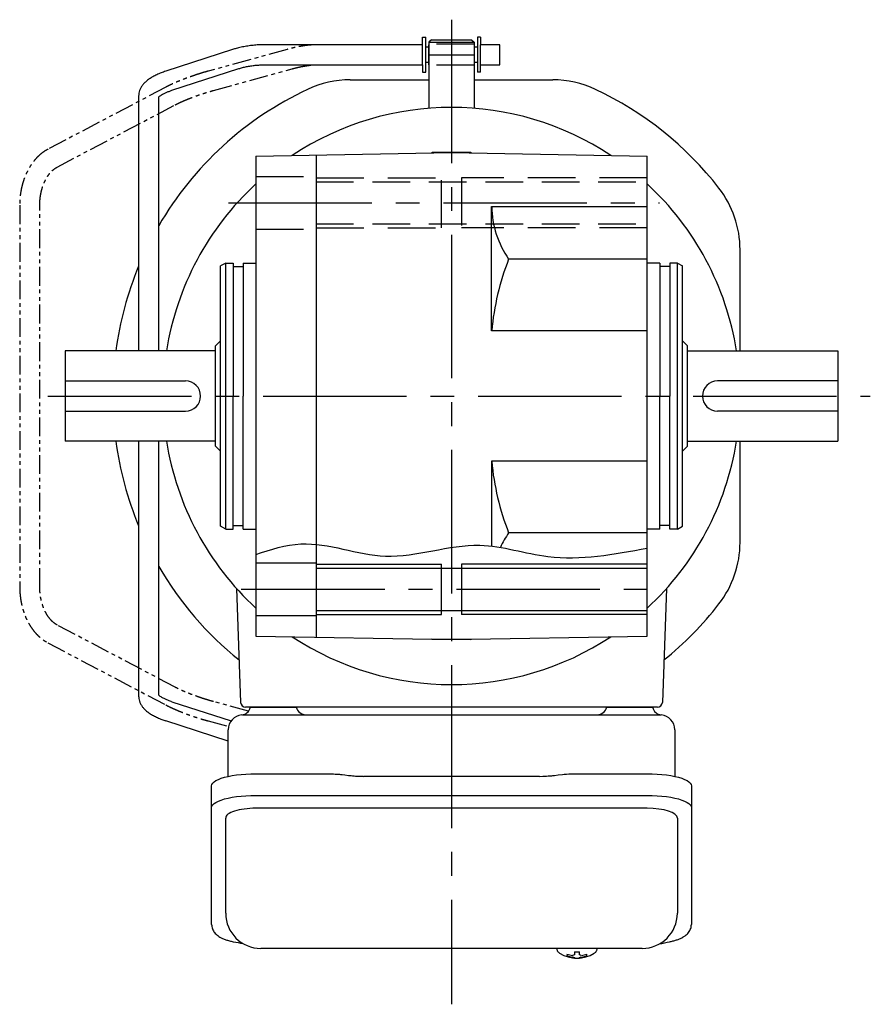
# Model space of a CAD drawing. Extents: x -554 to 683, y 55 to 661.
# Drawn here: x 73 to 243, y 55 to 251 of the extents above; entities that cross this region are included whole.
import ezdxf

# ---------------------------------------------------------------- set-up
doc = ezdxf.new("R2010")
doc.units = 0
doc.header["$LTSCALE"] = 3
doc.header["$MEASUREMENT"] = 0
for name, pattern in [('HIDDEN', [3.75, 2.5, -1.25]), ('HIDDEN2', [4.7625, 3.175, -1.5875]), ('PHANTOM', [2.5, 1.25, -0.25, 0.25, -0.25, 0.25, -0.25]), ('sekkei(A2)', [14.2875, 9.525, -1.5875, 1.5875, -1.5875])]:
    doc.linetypes.add(name, pattern=pattern)
doc.layers.get('0').update_dxf_attribs({"linetype": 'CONTINUOUS'})
for name, color, linetype in [('CENTER', 3, 'sekkei(A2)'), ('HIDDEN', 1, 'HIDDEN'), ('HIDS', 1, 'HIDDEN2'), ('HOJO', 4, 'CONTINUOUS'), ('PHANTOM', 2, 'PHANTOM')]:
    doc.layers.add(name, color=color, linetype=linetype)

msp = doc.modelspace()

# ---------------------------------------------------------------- linework, layer by layer
for p, q in [((153.5, 246), (153.5, 247.5)), ((153.5, 247.5), (154.1, 247.5)), ((154.1, 240.5), (154.1, 247.5)), ((165, 247.5), (164.4, 247.5)), ((164.4, 247.5), (164.4, 240.5)), ((165, 247.5), (165, 246)), ((153.5, 246), (122.23, 246)), ((153.5, 242), (153.5, 246)), ((154.7, 245.52), (154.1, 245.52)), ((154.7, 242), (154.7, 246)), ((154.7, 246), (154.75, 246)), ((155.25, 247), (154.75, 246.5)), ((154.75, 246.5), (154.75, 233.32)), ((154.75, 246.5), (163.75, 246.5)), ((155.25, 247), (163.25, 247)), ((163.25, 247), (163.75, 246.5)), ((163.75, 246.5), (163.75, 233.32)), ((163.8, 246), (163.75, 246)), ((163.8, 242), (163.8, 246)), ((164.4, 245.52), (163.8, 245.52)), ((168.9, 246), (165, 246)), ((165, 242), (165, 246)), ((168.9, 245.84), (168.9, 246)), ((168.9, 242), (168.9, 245.84)), ((115.62, 245.04), (102.31, 240.71)), ((122.23, 242), (153.5, 242)), ((153.5, 242), (153.5, 240.5)), ((154.7, 242.47), (154.1, 242.47)), ((154.7, 242), (154.75, 242)), ((163.75, 242), (163.8, 242)), ((164.4, 242.47), (163.8, 242.47)), ((165, 242), (168.9, 242)), ((165, 240.5), (165, 242)), ((103.54, 236.91), (116.85, 241.23)), ((153.5, 240.5), (154.1, 240.5)), ((165, 240.5), (164.4, 240.5)), ((139.07, 239), (154.75, 239)), ((163.75, 239), (179.43, 239)), ((96.9, 235.77), (96.9, 185)), ((100.9, 185), (100.9, 235.55)), ((120.25, 223.82), (159.25, 224.5)), ((120.25, 223.82), (120.25, 128.18)), ((132.25, 224.03), (132.25, 127.97)), ((155.37, 224.5), (155.25, 224.43)), ((163.13, 224.5), (155.37, 224.5)), ((159.25, 224.5), (198.25, 223.82)), ((163.13, 224.5), (163.25, 224.43)), ((198.25, 128.18), (198.25, 223.82)), ((167.25, 213.75), (198.25, 213.75)), ((167.25, 189), (167.25, 213.75)), ((216.75, 185), (216.75, 205.15)), ((114.25, 202.5), (113.25, 201.92)), ((114.25, 202.5), (115.75, 202.5)), ((114.25, 149.5), (114.25, 202.5)), ((115.75, 202.5), (115.75, 176)), ((117.75, 202.5), (120.25, 202.5)), ((117.75, 202.5), (117.75, 176)), ((198.25, 203.26), (170.63, 203.26)), ((200.75, 202.5), (198.25, 202.5)), ((200.75, 202.5), (200.75, 176)), ((204.25, 202.5), (202.75, 202.5)), ((202.75, 202.5), (202.75, 176)), ((204.25, 202.5), (205.25, 201.92)), ((204.25, 149.5), (204.25, 202.5)), ((113.25, 150.08), (113.25, 201.92)), ((115.75, 201.8), (117.75, 201.8)), ((202.75, 201.8), (200.75, 201.8)), ((205.25, 150.08), (205.25, 201.92)), ((198.25, 189), (167.25, 189)), ((113.25, 187), (112.25, 186)), ((205.25, 187), (206.25, 186)), ((112.25, 185), (82.25, 185)), ((82.25, 185), (82.25, 167)), ((112.25, 166), (112.25, 186)), ((206.25, 166), (206.25, 186)), ((206.25, 185), (236.25, 185)), ((236.25, 185), (236.25, 167)), ((82.25, 179), (106.25, 179)), ((236.25, 179), (212.25, 179)), ((115.75, 149.5), (115.75, 176)), ((117.75, 149.5), (117.75, 176)), ((200.75, 149.5), (200.75, 176)), ((202.75, 149.5), (202.75, 176)), ((82.25, 173), (106.25, 173)), ((236.25, 173), (212.25, 173)), ((112.25, 167), (82.25, 167)), ((96.9, 167), (96.9, 116.23)), ((100.9, 116.45), (100.9, 167)), ((206.25, 167), (236.25, 167)), ((216.75, 146.85), (216.75, 167)), ((113.25, 165), (112.25, 166)), ((205.25, 165), (206.25, 166)), ((167.25, 163), (167.25, 146.1)), ((198.25, 163), (167.25, 163)), ((114.25, 149.5), (113.25, 150.08)), ((114.25, 149.5), (115.75, 149.5)), ((115.75, 150.2), (117.75, 150.2)), ((117.75, 149.5), (120.25, 149.5)), ((200.75, 149.5), (198.25, 149.5)), ((202.75, 150.2), (200.75, 150.2)), ((204.25, 149.5), (202.75, 149.5)), ((204.25, 149.5), (205.25, 150.08)), ((198.25, 148.74), (170.63, 148.74)), ((120.25, 142.75), (132.25, 142.75)), ((132.25, 141.7), (198.25, 141.7)), ((157.25, 132.5), (157.25, 142.5)), ((161.25, 142.5), (161.25, 132.5)), ((116.42, 137.63), (117.22, 114.97)), ((202.08, 137.63), (201.28, 114.97)), ((120.25, 132.25), (132.25, 132.25)), ((132.25, 133.3), (198.25, 133.3)), ((120.25, 128.18), (159.25, 127.5)), ((155.37, 127.5), (155.25, 127.57)), ((159.25, 127.5), (198.25, 128.18)), ((163.13, 127.5), (163.25, 127.57)), ((163.13, 127.5), (155.37, 127.5)), ((103.54, 115.09), (115.33, 111.27)), ((200.28, 114), (118.22, 114)), ((119.19, 114), (128.31, 114)), ((190.19, 114), (199.31, 114)), ((114.75, 107.25), (102.31, 111.29)), ((198.25, 93.87), (120.25, 93.87)), ((114.25, 72.95), (114.25, 91.92)), ((204.25, 91.92), (204.25, 72.95)), ((180.28, 65.95), (180.25, 65.81)), ((180.25, 65.95), (180.25, 65.81)), ((183.73, 65.26), (183.73, 64.67)), ((184.76, 64.67), (184.76, 65.26)), ((188.25, 65.8), (188.22, 65.95)), ((188.25, 65.81), (188.25, 65.95)), ((183.73, 64.13), (183.73, 64.03)), ((184.76, 64.03), (184.76, 64.13))]:
    msp.add_line(p, q)
at = {"color": 7, "linetype": 'Continuous', "lineweight": 25}
for p, q in [((117.57, 112.5), (121.75, 112.5)), ((121.75, 112.5), (200.93, 112.5)), ((114.75, 100.22), (114.75, 109.5)), ((203.75, 109.5), (203.75, 100.22)), ((120.25, 100.75), (134.37, 100.75)), ((137.99, 100.53), (138.73, 100.43)), ((176.75, 100.23), (141.75, 100.23)), ((179.77, 100.43), (180.51, 100.53)), ((184.13, 100.75), (198.25, 100.75)), ((111.45, 94), (111.45, 98.33)), ((207.05, 98.33), (207.05, 94)), ((120.25, 96.43), (198.25, 96.43)), ((111.45, 70.74), (111.45, 94)), ((207.05, 94), (207.05, 70.74)), ((197.25, 65.95), (121.25, 65.95))]:
    msp.add_line(p, q, dxfattribs=at)
for points in [[(111.45, 98.33), (111.51, 98.6), (111.67, 98.87), (111.94, 99.13), (112.32, 99.38), (112.8, 99.62), (113.37, 99.84), (114.03, 100.04), (114.76, 100.22), (115.57, 100.38), (116.43, 100.51), (117.34, 100.62), (118.29, 100.69), (119.26, 100.74), (120.25, 100.75)], [(198.25, 100.75), (199.24, 100.74), (200.21, 100.69), (201.16, 100.62), (202.07, 100.51), (202.93, 100.38), (203.74, 100.22), (204.47, 100.04), (205.13, 99.84), (205.7, 99.62), (206.18, 99.38), (206.56, 99.13), (206.83, 98.87), (206.99, 98.6), (207.05, 98.33)], [(111.45, 94), (111.51, 94.27), (111.67, 94.54), (111.94, 94.8), (112.32, 95.05), (112.8, 95.29), (113.37, 95.51), (114.03, 95.72), (114.76, 95.9), (115.57, 96.05), (116.43, 96.19), (117.34, 96.29), (118.29, 96.36), (119.26, 96.41), (120.25, 96.43)], [(198.25, 96.43), (199.24, 96.41), (200.21, 96.36), (201.16, 96.29), (202.07, 96.19), (202.93, 96.05), (203.74, 95.9), (204.47, 95.72), (205.13, 95.51), (205.7, 95.29), (206.18, 95.05), (206.56, 94.8), (206.83, 94.54), (206.99, 94.27), (207.05, 94)]]:
    msp.add_lwpolyline(points, dxfattribs=at)
for points in [[(180.56, 65.19), (180.65, 65.11), (180.79, 65)], [(187.71, 65), (187.85, 65.11), (187.93, 65.17)], [(187.93, 65.17), (187.94, 65.19)]]:
    msp.add_lwpolyline(points)
for centre, radius, start, end in [((139.07, 219), 20, 90, 115.1413), ((179.43, 219), 20, 64.8587, 90), ((159.25, 176), 67.5, 115.1413, 149.8165), ((159.25, 176), 67.5, 37.8636, 64.8587), ((159.25, 176), 57.5, 56.4956, 123.5044), ((159.25, 176), 57.5, 132.7079, 170.9949), ((159.25, 176), 57.5, 9.0051, 47.2921), ((196.75, 205.15), 20, 0, 37.8636), ((186.36, 214.12), 19.11, 181.1246, 214.6379), ((219.35, 184.17), 52.32, 158.6023, 174.7069), ((159.25, 176), 67.5, 157.47, 172.3377), ((106.25, 176), 3, 270, 90), ((212.25, 176), 3, 90, 270), ((159.25, 176), 67.5, 187.6623, 202.53), ((159.25, 176), 57.5, 189.0051, 227.2921), ((159.25, 176), 57.5, 312.7079, 350.9949), ((219.35, 167.83), 52.32, 185.2931, 201.3977), ((186.36, 137.88), 19.11, 145.3621, 155.3579), ((196.75, 146.85), 20, 322.1364, 0), ((159.25, 176), 67.5, 210.1835, 231.1638), ((159.25, 176), 67.5, 308.8362, 322.1364), ((159.25, 176), 57.5, 236.4956, 303.5044), ((118.22, 115), 1, 182, 270), ((200.28, 115), 1, 270, 358), ((121.25, 72.95), 7, 180, 270), ((197.25, 72.95), 7, 270, 0), ((180.9, 65.54), 0.486, 221.8791, 226.241), ((184.25, 70.51), 6.5, 237.8797, 302.1203), ((183.63, 64.64), 1.37, 173.3134, 186.6866), ((184.24, 71.27), 6.77, 252.9989, 262.6853), ((184.25, 74.25), 9.01, 266.7221, 273.2779), ((184.26, 71.27), 6.77, 277.3147, 287.0011), ((184.87, 64.64), 1.37, 353.3134, 6.6866), ((184.24, 70.95), 6.77, 252.9989, 262.6853), ((183.94, 63.39), 1.29, 98.9986, 115.405), ((183.94, 65.41), 1.29, 244.595, 261.0014), ((184.25, 70.5), 6.5, 265.4534, 274.5466), ((184.56, 63.39), 1.29, 64.595, 81.0014), ((184.56, 65.41), 1.29, 278.9986, 295.405), ((184.26, 70.95), 6.77, 277.3147, 287.0011)]:
    msp.add_arc(centre, radius, start, end)
for centre, radius, start, end in [((117.25, 114.47), 2, 275.7392, 346.2628), ((130.25, 114.5), 2, 194.4775, 270), ((188.25, 114.5), 2, 270, 345.5225), ((201.25, 114.47), 2, 193.7372, 264.2608), ((117.75, 109.5), 3, 95.7392, 180), ((200.75, 109.5), 3, 0, 84.2608)]:
    msp.add_arc(centre, radius, start, end, dxfattribs=at)
for centre, start_param, end_param in [((120.25, 91.92), 1.570796, 3.141593), ((198.25, 91.92), 0, 1.570796)]:
    msp.add_ellipse(centre, major_axis=(6, 0), ratio=0.324978, start_param=start_param, end_param=end_param)
for points, knots in [([(122.23, 246), (122.04, 246), (121.47, 245.99), (120.54, 245.95), (119.44, 245.85), (118.37, 245.7), (117.33, 245.5), (116.41, 245.28), (115.86, 245.11), (115.62, 245.04)], [0, 0, 0, 0, 0.083813, 0.241997, 0.400431, 0.559314, 0.718913, 0.879532, 1, 1, 1, 1]), ([(116.85, 241.23), (116.98, 241.27), (117.34, 241.38), (117.99, 241.55), (118.82, 241.72), (119.69, 241.85), (120.6, 241.94), (121.46, 241.99), (122, 242), (122.23, 242)], [0, 0, 0, 0, 0.083502, 0.2404389, 0.3988672, 0.5588028, 0.7198502, 0.8816553, 1, 1, 1, 1]), ([(102.31, 240.71), (102.15, 240.66), (101.68, 240.5), (100.94, 240.21), (100.12, 239.83), (99.35, 239.41), (98.69, 238.95), (98.13, 238.46), (97.68, 237.96), (97.34, 237.45), (97.1, 236.92), (96.93, 236.36), (96.91, 235.97), (96.9, 235.77)], [0, 0, 0, 0, 0.054238, 0.159698, 0.266695, 0.376105, 0.488373, 0.589541, 0.682215, 0.766767, 0.845438, 0.92038, 1, 1, 1, 1]), ([(100.9, 235.55), (100.93, 235.58), (100.99, 235.65), (101.19, 235.81), (101.48, 236.01), (101.88, 236.24), (102.38, 236.47), (102.93, 236.7), (103.35, 236.84), (103.54, 236.91)], [0.0025984, 0.0025984, 0.0025984, 0.0025984, 0.112236, 0.2512207, 0.3952233, 0.5450082, 0.7003136, 0.8604203, 1, 1, 1, 1]), ([(96.9, 116.23), (96.91, 116.06), (96.93, 115.71), (97.06, 115.18), (97.29, 114.65), (97.6, 114.15), (98, 113.67), (98.5, 113.2), (99.12, 112.75), (99.83, 112.32), (100.64, 111.92), (101.47, 111.58), (102.04, 111.38), (102.31, 111.29)], [0, 0, 0, 0, 0.06556, 0.141288, 0.218277, 0.29892, 0.385598, 0.480413, 0.583813, 0.692974, 0.802836, 0.910846, 1, 1, 1, 1]), ([(103.54, 115.09), (103.42, 115.14), (103.06, 115.26), (102.53, 115.46), (101.98, 115.71), (101.54, 115.95), (101.21, 116.17), (100.99, 116.35), (100.93, 116.42), (100.9, 116.45)], [0, 0, 0, 0, 0.0898068, 0.2557189, 0.4187354, 0.5777384, 0.7319242, 0.8807483, 0.9964124, 0.9964124, 0.9964124, 0.9964124]), ([(111.45, 70.74), (111.46, 70.59), (111.47, 70.29), (111.6, 69.85), (111.79, 69.45), (112.03, 69.09), (112.33, 68.77), (112.69, 68.47), (113.13, 68.19), (113.66, 67.92), (114.28, 67.67), (114.98, 67.47), (115.5, 67.34), (115.78, 67.28), (115.81, 67.28), (115.81, 67.28), (115.81, 67.28), (115.81, 67.28), (116.43, 67.17), (117.05, 67.05), (117.66, 66.94)], [0, 0, 0, 0, 0.068906, 0.139476, 0.209438, 0.280718, 0.355628, 0.437237, 0.529585, 0.636589, 0.756203, 0.875311, 0.98934, 1, 1, 1, 1, 1, 1, 1.268665, 1.268665, 1.268665, 1.268665]), ([(200.66, 66.84), (201.34, 66.98), (202.02, 67.13), (202.7, 67.28), (202.93, 67.33), (203.4, 67.43), (204.07, 67.63), (204.72, 67.86), (205.29, 68.14), (205.78, 68.45), (206.17, 68.77), (206.49, 69.11), (206.74, 69.49), (206.92, 69.9), (207.03, 70.33), (207.04, 70.61), (207.05, 70.74)], [-0.308501, -0.308501, -0.308501, -0.308501, 0, 0, 0, 0.103357, 0.215357, 0.331905, 0.455265, 0.558115, 0.645908, 0.724824, 0.798509, 0.869222, 0.938414, 1, 1, 1, 1]), ([(180.26, 65.81), (180.26, 65.74), (180.27, 65.58), (180.37, 65.38), (180.47, 65.28), (180.51, 65.23), (180.52, 65.23), (180.52, 65.22), (180.53, 65.21)], [0, 0, 0, 0, 0.329406, 0.709553, 1, 1, 1, 1.048572, 1.048572, 1.048572, 1.048572]), ([(187.94, 65.19), (187.95, 65.2), (187.96, 65.2), (187.97, 65.21), (187.98, 65.22), (188.06, 65.28), (188.15, 65.43), (188.25, 65.63), (188.24, 65.76), (188.24, 65.8)], [-0.057331, -0.057331, -0.057331, -0.057331, 0, 0, 0, 0.04709, 0.447062, 0.808158, 1, 1, 1, 1])]:
    msp.add_open_spline(points, degree=3, knots=knots)
for points, knots in [([(134.37, 100.75), (136.1, 100.73), (134.98, 100.76), (137.61, 100.58), (137.02, 100.64), (137.99, 100.53)], [0, 0, 0, 0, 1.388453, 2.780018, 3.627164, 3.627164, 3.627164, 3.627164]), ([(138.73, 100.43), (139.09, 100.39), (139.83, 100.3), (140.86, 100.24), (141.51, 100.24), (141.75, 100.23)], [0, 0, 0, 0, 0.3792285, 0.7680446, 1, 1, 1, 1]), ([(176.75, 100.23), (177.98, 100.25), (177.41, 100.23), (179.35, 100.37), (179.13, 100.35), (179.77, 100.43)], [0, 0, 0, 0, 1.176582, 2.356169, 3.030308, 3.030308, 3.030308, 3.030308]), ([(180.51, 100.53), (182.08, 100.7), (181.11, 100.62), (183.83, 100.76), (183.12, 100.74), (184.13, 100.75)], [0, 0, 0, 0, 1.359692, 2.82201, 3.627139, 3.627139, 3.627139, 3.627139])]:
    msp.add_open_spline(points, degree=3, knots=knots, dxfattribs=at)
msp.add_open_spline([(121.25, 65.95), (121.25, 65.95), (121.25, 65.95), (121.25, 65.95)], degree=3, dxfattribs=at)
at = {"layer": 'CENTER'}
for p, q in [((159.25, 250.98), (159.25, 104.25)), ((154.75, 244), (163.75, 244)), ((114.79, 214.5), (200.71, 214.5)), ((78.83, 176), (242.7, 176)), ((80.05, 176), (82.25, 176)), ((117.36, 137.5), (200.62, 137.5)), ((159.25, 118.5), (159.25, 54.81))]:
    msp.add_line(p, q, dxfattribs=at)
at = {"layer": 'HIDDEN'}
for p, q in [((163.75, 246.1), (154.75, 246.1)), ((163.75, 241.9), (154.75, 241.9)), ((132.25, 218.7), (198.25, 218.7)), ((132.25, 210.3), (198.25, 210.3))]:
    msp.add_line(p, q, dxfattribs=at)
at = {"layer": 'HIDS'}
for p, q in [((120.25, 219.75), (132.25, 219.75)), ((132.25, 219.5), (157.25, 219.5)), ((157.25, 209.5), (157.25, 219.5)), ((161.25, 219.5), (161.25, 209.5)), ((198.25, 219.5), (161.25, 219.5)), ((120.25, 209.25), (132.25, 209.25)), ((132.25, 209.5), (157.25, 209.5)), ((198.25, 209.5), (161.25, 209.5))]:
    msp.add_line(p, q, dxfattribs=at)
at = {"layer": 'HOJO'}
for p, q in [((132.25, 142.5), (157.25, 142.5)), ((198.25, 142.5), (161.25, 142.5)), ((132.25, 132.5), (157.25, 132.5)), ((198.25, 132.5), (161.25, 132.5))]:
    msp.add_line(p, q, dxfattribs=at)
msp.add_open_spline([(120.25, 144.46), (123.24, 145.42), (131.73, 148.15), (146.71, 141.59), (163.22, 148.3), (180.43, 142.35), (191.63, 144.46), (198.25, 145.71)], degree=3, knots=[0, 0, 0, 0, 9.225178, 26.222229, 45.173581, 58.932099, 78.784195, 78.784195, 78.784195, 78.784195], dxfattribs=at)
at = {"layer": 'PHANTOM'}
for p, q in [((152.91, 246), (132.56, 246)), ((126.48, 245.06), (110.77, 240.74)), ((132.56, 242), (152.91, 242)), ((111.83, 236.88), (127.53, 241.2)), ((102.31, 237.54), (78.83, 225.17)), ((80.7, 221.63), (104.17, 234)), ((73.2, 214.02), (73.2, 137.98)), ((77.2, 137.98), (77.2, 214.02)), ((104.17, 118), (80.7, 130.37)), ((78.83, 126.83), (102.31, 114.46)), ((118.79, 113.2), (111.83, 115.12)), ((110.77, 111.26), (114.82, 110.15))]:
    msp.add_line(p, q, dxfattribs=at)
for points, knots in [([(132.56, 246), (132.4, 246), (131.92, 245.99), (131.07, 245.94), (130.02, 245.82), (128.94, 245.64), (127.86, 245.41), (127.03, 245.21), (126.58, 245.09), (126.48, 245.06)], [0, 0, 0, 0, 0.091375, 0.270753, 0.44687, 0.620392, 0.792149, 0.95327, 1, 1, 1, 1]), ([(127.53, 241.2), (127.7, 241.25), (128.2, 241.38), (129.01, 241.57), (129.94, 241.75), (130.81, 241.88), (131.61, 241.97), (132.19, 242), (132.48, 242), (132.56, 242)], [0, 0, 0, 0, 0.090818, 0.263485, 0.435335, 0.605793, 0.774292, 0.94011, 1, 1, 1, 1]), ([(110.77, 240.74), (110.58, 240.68), (110.03, 240.53), (109.1, 240.25), (108.01, 239.9), (106.94, 239.53), (105.89, 239.14), (104.89, 238.74), (103.94, 238.33), (103.07, 237.93), (102.55, 237.67), (102.31, 237.54)], [0, 0, 0, 0, 0.062023, 0.17998, 0.297912, 0.415895, 0.534056, 0.652571, 0.771663, 0.89164, 1, 1, 1, 1]), ([(104.17, 234), (104.29, 234.06), (104.62, 234.23), (105.23, 234.53), (106.03, 234.88), (106.9, 235.24), (107.83, 235.6), (108.8, 235.94), (109.8, 236.28), (110.81, 236.59), (111.49, 236.78), (111.83, 236.88)], [0, 0, 0, 0, 0.061678, 0.175268, 0.290386, 0.406966, 0.524536, 0.642762, 0.761395, 0.880238, 1, 1, 1, 1]), ([(78.83, 225.17), (78.67, 225.08), (78.22, 224.83), (77.52, 224.34), (76.77, 223.67), (76.08, 222.89), (75.44, 222.03), (74.88, 221.08), (74.39, 220.06), (73.97, 218.98), (73.65, 217.84), (73.4, 216.67), (73.25, 215.49), (73.21, 214.6), (73.2, 214.12), (73.2, 214.02)], [0, 0, 0, 0, 0.049085, 0.131222, 0.21405, 0.297885, 0.382551, 0.46782, 0.553465, 0.639302, 0.725186, 0.811058, 0.896905, 0.978286, 1, 1, 1, 1]), ([(77.2, 214.02), (77.2, 214.18), (77.21, 214.67), (77.28, 215.49), (77.43, 216.44), (77.66, 217.35), (77.95, 218.21), (78.31, 219), (78.71, 219.71), (79.16, 220.34), (79.64, 220.87), (80.14, 221.29), (80.49, 221.52), (80.68, 221.62), (80.7, 221.63)], [0, 0, 0, 0, 0.048232, 0.143081, 0.23783, 0.332346, 0.426566, 0.520464, 0.614076, 0.707545, 0.801074, 0.895116, 0.988261, 1, 1, 1, 1]), ([(73.2, 137.98), (73.2, 137.76), (73.21, 137.14), (73.3, 136.11), (73.48, 134.92), (73.75, 133.76), (74.11, 132.63), (74.55, 131.56), (75.08, 130.55), (75.69, 129.62), (76.36, 128.77), (77.11, 128.02), (77.89, 127.39), (78.48, 127.02), (78.79, 126.85), (78.83, 126.83)], [0, 0, 0, 0, 0.0466625, 0.1325491, 0.2185479, 0.3046743, 0.3909606, 0.4774187, 0.5640273, 0.6506899, 0.7372313, 0.8234121, 0.9089385, 0.987355, 1, 1, 1, 1]), ([(80.7, 130.37), (80.62, 130.41), (80.35, 130.56), (79.92, 130.88), (79.41, 131.37), (78.93, 131.96), (78.5, 132.64), (78.11, 133.4), (77.79, 134.23), (77.53, 135.12), (77.34, 136.06), (77.22, 137.02), (77.21, 137.66), (77.2, 137.98)], [0, 0, 0, 0, 0.046524, 0.146493, 0.243929, 0.339473, 0.434153, 0.528549, 0.622913, 0.717391, 0.812041, 0.906846, 1, 1, 1, 1]), ([(111.83, 115.12), (111.65, 115.17), (111.14, 115.31), (110.28, 115.57), (109.27, 115.89), (108.29, 116.24), (107.33, 116.59), (106.42, 116.95), (105.58, 117.31), (104.82, 117.67), (104.38, 117.89), (104.17, 118)], [0, 0, 0, 0, 0.062404, 0.181158, 0.300037, 0.418871, 0.537465, 0.655629, 0.773126, 0.889641, 1, 1, 1, 1]), ([(102.31, 114.46), (102.45, 114.39), (102.86, 114.17), (103.61, 113.82), (104.55, 113.4), (105.55, 112.99), (106.59, 112.6), (107.66, 112.22), (108.74, 111.86), (109.79, 111.54), (110.46, 111.35), (110.77, 111.26)], [0, 0, 0, 0, 0.062807, 0.185568, 0.306559, 0.426241, 0.545098, 0.663443, 0.781497, 0.899434, 1, 1, 1, 1])]:
    msp.add_open_spline(points, degree=3, knots=knots, dxfattribs=at)

doc.saveas('drawing.dxf')
